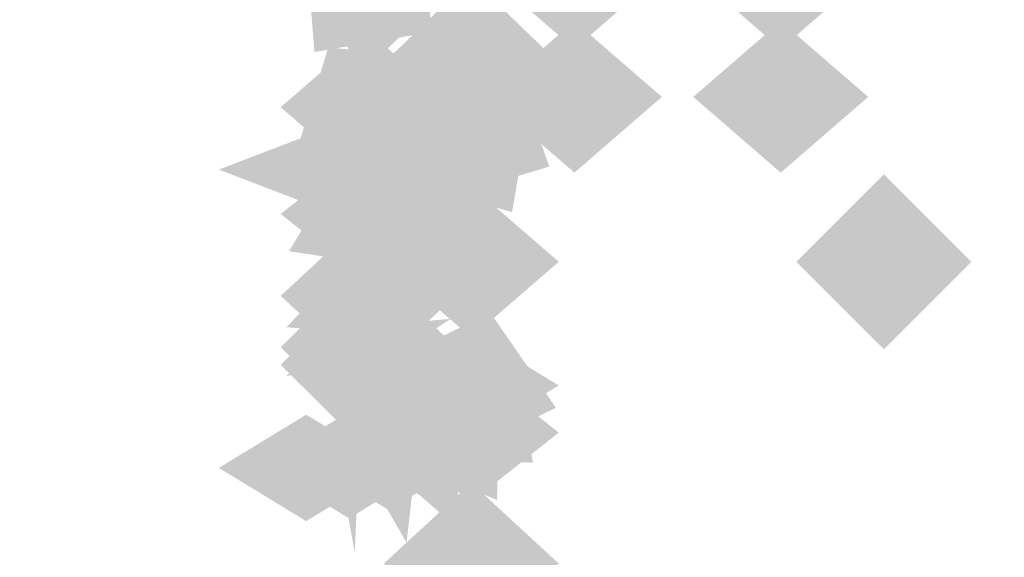
# Model space of a CAD drawing. Extents: x -74 to 74, y -22 to 22.
# Drawn here: x 21 to 22, y -10 to -9 of the extents above; entities that cross this region are included whole.
import ezdxf

# ---------------------------------------------------------------- set-up
doc = ezdxf.new("R2010")
doc.units = 0
doc.layers.add('3D-FLAT', color=7, linetype='CONTINUOUS')
doc.layers.add('3D-GHOST', color=7, linetype='CONTINUOUS')

msp = doc.modelspace()

# ---------------------------------------------------------------- linework, layer by layer
at = {"layer": '3D-FLAT'}
for points in [[(24, 16.55, 38.5), (12, 16.55, 38.5), (12, -10.45, 38.5), (24, -10.45, 38.5)], [(23.75, 16.3, 39.5), (12.25, 16.3, 39.5), (12.25, -10.2, 39.5), (23.75, -10.2, 39.5)], [(23.75, 16.3, 38.5), (12.25, 16.3, 38.5), (12.25, -10.2, 38.5), (23.75, -10.2, 38.5)]]:
    msp.add_3dface(points, dxfattribs=at)
at = {"layer": '3D-GHOST', "extrusion": (1, 0, 0)}
for points in [[(-8.7025, 0.8845, 21.75), (-8.8085, 0.9905, 21.75), (-8.8085, 0.7784, 21.75), (-8.9146, 0.8845, 21.75)], [(-8.7025, 0.8845, 21.75), (-8.8085, 0.9905, 21.75), (-8.8085, 0.7784, 21.75), (-8.9146, 0.8845, 21.75)], [(-8.7612, 1.6858, 22.125), (-8.8673, 1.7918, 22.125), (-8.8673, 1.5797, 22.125), (-8.9733, 1.6858, 22.125)], [(-8.7612, 1.3142, 22.125), (-8.8673, 1.4203, 22.125), (-8.8673, 1.2082, 22.125), (-8.9733, 1.3142, 22.125)], [(-8.7612, 1.6858, 22.125), (-8.8673, 1.7918, 22.125), (-8.8673, 1.5797, 22.125), (-8.9733, 1.6858, 22.125)], [(-8.7612, 1.3142, 22.125), (-8.8673, 1.4203, 22.125), (-8.8673, 1.2082, 22.125), (-8.9733, 1.3142, 22.125)], [(-8.8223, 1.6017, 22.125), (-8.9284, 1.7077, 22.125), (-8.9284, 1.4956, 22.125), (-9.0344, 1.6017, 22.125)], [(-8.8223, 1.3983, 22.125), (-8.9284, 1.5044, 22.125), (-8.9284, 1.2923, 22.125), (-9.0344, 1.3983, 22.125)], [(-8.8223, 1.6017, 22.125), (-8.9284, 1.7077, 22.125), (-8.9284, 1.4956, 22.125), (-9.0344, 1.6017, 22.125)], [(-8.8223, 1.3983, 22.125), (-8.9284, 1.5044, 22.125), (-8.9284, 1.2923, 22.125), (-9.0344, 1.3983, 22.125)], [(-8.8439, 1.5, 22.125), (-8.95, 1.606, 22.125), (-8.95, 1.394, 22.125), (-9.056, 1.5, 22.125)], [(-8.8439, 1.5, 22.125), (-8.95, 1.606, 22.125), (-8.95, 1.394, 22.125), (-9.056, 1.5, 22.125)], [(-8.9064, 0.9587, 21.75), (-9.0125, 1.0648, 21.75), (-9.0125, 0.8527, 21.75), (-9.1185, 0.9587, 21.75)], [(-8.9064, 0.9587, 21.75), (-9.0125, 1.0648, 21.75), (-9.0125, 0.8527, 21.75), (-9.1185, 0.9587, 21.75)], [(-9.0727, 1.0983, 21.75), (-9.1788, 1.2043, 21.75), (-9.1788, 0.9922, 21.75), (-9.2848, 1.0983, 21.75)], [(-9.0727, 1.0983, 21.75), (-9.1788, 1.2043, 21.75), (-9.1788, 0.9922, 21.75), (-9.2848, 1.0983, 21.75)], [(-9.1813, 1.2862, 21.75), (-9.2873, 1.3923, 21.75), (-9.2873, 1.1802, 21.75), (-9.3934, 1.2862, 21.75)], [(-9.1813, 1.2862, 21.75), (-9.2873, 1.3923, 21.75), (-9.2873, 1.1802, 21.75), (-9.3934, 1.2862, 21.75)], [(-9.2189, 3.75, 21.75), (-9.325, 3.8561, 21.75), (-9.325, 3.6439, 21.75), (-9.431, 3.75, 21.75)], [(-9.2189, 1.5, 21.75), (-9.325, 1.606, 21.75), (-9.325, 1.394, 21.75), (-9.431, 1.5, 21.75)], [(-9.2189, 3.75, 21.75), (-9.325, 3.8561, 21.75), (-9.325, 3.6439, 21.75), (-9.431, 3.75, 21.75)], [(-9.2189, 1.5, 21.75), (-9.325, 1.606, 21.75), (-9.325, 1.394, 21.75), (-9.431, 1.5, 21.75)]]:
    msp.add_trace(points, dxfattribs=at)
at = {"layer": '3D-GHOST', "extrusion": (0, -0.130526, 0.991445)}
for points in [[(21.731, -8.5537, 2.6064), (21.625, -8.4477, 2.6064), (21.625, -8.6598, 2.6064), (21.519, -8.5537, 2.6064)], [(21.731, -8.5537, 2.6064), (21.625, -8.4477, 2.6064), (21.625, -8.6598, 2.6064), (21.519, -8.5537, 2.6064)], [(21.731, -9.0494, 2.5412), (21.625, -8.9434, 2.5412), (21.625, -9.1555, 2.5412), (21.519, -9.0494, 2.5412)], [(21.731, -9.0494, 2.5412), (21.625, -8.9434, 2.5412), (21.625, -9.1555, 2.5412), (21.519, -9.0494, 2.5412)]]:
    msp.add_trace(points, dxfattribs=at)
at = {"layer": '3D-GHOST', "extrusion": (0, 0.130526, 0.991445)}
for points in [[(-21.519, 8.9453, 0.3353), (-21.625, 9.0513, 0.3353), (-21.625, 8.8392, 0.3353), (-21.731, 8.9453, 0.3353)], [(-21.519, 8.9453, 0.3353), (-21.625, 9.0513, 0.3353), (-21.625, 8.8392, 0.3353), (-21.731, 8.9453, 0.3353)], [(-21.519, 9.441, 0.27), (-21.625, 9.5471, 0.27), (-21.625, 9.335, 0.27), (-21.731, 9.441, 0.27)], [(-21.519, 9.441, 0.27), (-21.625, 9.5471, 0.27), (-21.625, 9.335, 0.27), (-21.731, 9.441, 0.27)]]:
    msp.add_trace(points, dxfattribs=at)
at = {"layer": '3D-GHOST', "extrusion": (0, 0.382683, 0.92388)}
for points in [[(-21.519, 8.7357, -1.9598), (-21.625, 8.8418, -1.9598), (-21.625, 8.6297, -1.9598), (-21.731, 8.7357, -1.9598)], [(-21.519, 8.7357, -1.9598), (-21.625, 8.8418, -1.9598), (-21.625, 8.6297, -1.9598), (-21.731, 8.7357, -1.9598)], [(-21.519, 9.2314, -2.0251), (-21.625, 9.3375, -2.0251), (-21.625, 9.1254, -2.0251), (-21.731, 9.2314, -2.0251)], [(-21.519, 9.2314, -2.0251), (-21.625, 9.3375, -2.0251), (-21.625, 9.1254, -2.0251), (-21.731, 9.2314, -2.0251)]]:
    msp.add_trace(points, dxfattribs=at)
at = {"layer": '3D-GHOST', "extrusion": (-1, 0, 0)}
for points in [[(8.956, 1.7598, -22.125), (8.85, 1.8659, -22.125), (8.85, 1.6538, -22.125), (8.7439, 1.7598, -22.125)], [(8.956, 1.2402, -22.125), (8.85, 1.3462, -22.125), (8.85, 1.1341, -22.125), (8.7439, 1.2402, -22.125)], [(8.956, 1.7598, -22.125), (8.85, 1.8659, -22.125), (8.85, 1.6538, -22.125), (8.7439, 1.7598, -22.125)], [(8.956, 1.2402, -22.125), (8.85, 1.3462, -22.125), (8.85, 1.1341, -22.125), (8.7439, 1.2402, -22.125)], [(9.106, 1.5, -22.125), (9, 1.606, -22.125), (9, 1.394, -22.125), (8.894, 1.5, -22.125)], [(9.106, 1.5, -22.125), (9, 1.606, -22.125), (9, 1.394, -22.125), (8.894, 1.5, -22.125)], [(9.1943, 0.0511, -21.55), (9.0882, 0.1572, -21.55), (9.0882, -0.0549, -21.55), (8.9822, 0.0511, -21.55)], [(9.1943, 2.9489, -21.55), (9.0882, 3.0549, -21.55), (9.0882, 2.8428, -21.55), (8.9822, 2.9489, -21.55)], [(9.1943, 0.0511, -21.55), (9.0882, 0.1572, -21.55), (9.0882, -0.0549, -21.55), (8.9822, 0.0511, -21.55)], [(9.1943, 2.9489, -21.55), (9.0882, 3.0549, -21.55), (9.0882, 2.8428, -21.55), (8.9822, 2.9489, -21.55)], [(9.556, 0.201, -21.55), (9.45, 0.307, -21.55), (9.45, 0.0949, -21.55), (9.3439, 0.201, -21.55)], [(9.556, 2.799, -21.55), (9.45, 2.9051, -21.55), (9.45, 2.693, -21.55), (9.3439, 2.799, -21.55)], [(9.556, 0.201, -21.55), (9.45, 0.307, -21.55), (9.45, 0.0949, -21.55), (9.3439, 0.201, -21.55)], [(9.556, 2.799, -21.55), (9.45, 2.9051, -21.55), (9.45, 2.693, -21.55), (9.3439, 2.799, -21.55)]]:
    msp.add_trace(points, dxfattribs=at)
at = {"layer": '3D-GHOST', "extrusion": (0, -0.5, 0.866025)}
for points in [[(21.981, -7.0442, 5.499), (21.875, -6.9382, 5.499), (21.875, -7.1503, 5.499), (21.769, -7.0442, 5.499)], [(21.981, -7.0442, 5.499), (21.875, -6.9382, 5.499), (21.875, -7.1503, 5.499), (21.769, -7.0442, 5.499)], [(22.231, -7.0442, 5.499), (22.125, -6.9382, 5.499), (22.125, -7.1503, 5.499), (22.019, -7.0442, 5.499)], [(22.231, -7.0442, 5.499), (22.125, -6.9382, 5.499), (22.125, -7.1503, 5.499), (22.019, -7.0442, 5.499)], [(21.856, -6.7844, 6.649), (21.75, -6.6784, 6.649), (21.75, -6.8905, 6.649), (21.644, -6.7844, 6.649)], [(21.856, -6.7844, 6.649), (21.75, -6.6784, 6.649), (21.75, -6.8905, 6.649), (21.644, -6.7844, 6.649)]]:
    msp.add_trace(points, dxfattribs=at)
at = {"layer": '3D-GHOST', "extrusion": (0, 0.258819, 0.965926)}
msp.add_trace([(-21.519, 8.7918, -1.4278), (-21.625, 8.8978, -1.4278), (-21.625, 8.6857, -1.4278), (-21.731, 8.7918, -1.4278)], dxfattribs=at)
msp.add_trace([(-21.519, 8.7918, -1.4278), (-21.625, 8.8978, -1.4278), (-21.625, 8.6857, -1.4278), (-21.731, 8.7918, -1.4278)], dxfattribs=at)
at = {"layer": '3D-GHOST', "extrusion": (0, 0.258819, -0.965926)}
msp.add_trace([(-21.519, -8.0153, -4.3256), (-21.625, -7.9093, -4.3256), (-21.625, -8.1214, -4.3256), (-21.731, -8.0153, -4.3256)], dxfattribs=at)
msp.add_trace([(-21.519, -8.0153, -4.3256), (-21.625, -7.9093, -4.3256), (-21.625, -8.1214, -4.3256), (-21.731, -8.0153, -4.3256)], dxfattribs=at)
at = {"layer": '3D-GHOST', "extrusion": (0.316228, -0.245537, -0.916358)}
msp.add_trace([(6.3689, 20.9911, 8.193), (6.2629, 21.0971, 8.193), (6.2629, 20.885, 8.193), (6.1568, 20.9911, 8.193)], dxfattribs=at)
msp.add_trace([(6.3689, 20.9911, 8.193), (6.2629, 21.0971, 8.193), (6.2629, 20.885, 8.193), (6.1568, 20.9911, 8.193)], dxfattribs=at)
at = {"layer": '3D-GHOST', "extrusion": (0.316228, -0.245537, 0.916358)}
msp.add_trace([(6.3689, -19.79, 10.9421), (6.2629, -19.684, 10.9421), (6.2629, -19.8961, 10.9421), (6.1568, -19.79, 10.9421)], dxfattribs=at)
msp.add_trace([(6.3689, -19.79, 10.9421), (6.2629, -19.684, 10.9421), (6.2629, -19.8961, 10.9421), (6.1568, -19.79, 10.9421)], dxfattribs=at)
at = {"layer": '3D-GHOST', "extrusion": (0, -0.258819, -0.965926)}
msp.add_trace([(21.856, 8.7918, 1.8028), (21.75, 8.8978, 1.8028), (21.75, 8.6857, 1.8028), (21.644, 8.7918, 1.8028)], dxfattribs=at)
msp.add_trace([(21.856, 8.7918, 1.8028), (21.75, 8.8978, 1.8028), (21.75, 8.6857, 1.8028), (21.644, 8.7918, 1.8028)], dxfattribs=at)
at = {"layer": '3D-GHOST', "extrusion": (0, -0.258819, 0.965926)}
msp.add_trace([(21.856, -8.0153, 4.7006), (21.75, -7.9093, 4.7006), (21.75, -8.1214, 4.7006), (21.644, -8.0153, 4.7006)], dxfattribs=at)
msp.add_trace([(21.856, -8.0153, 4.7006), (21.75, -7.9093, 4.7006), (21.75, -8.1214, 4.7006), (21.644, -8.0153, 4.7006)], dxfattribs=at)
at = {"layer": '3D-GHOST', "extrusion": (0, 0.5, 0.866025)}
for points in [[(-21.769, 8.5442, -3.201), (-21.875, 8.6503, -3.201), (-21.875, 8.4382, -3.201), (-21.981, 8.5442, -3.201)], [(-21.769, 8.5442, -3.201), (-21.875, 8.6503, -3.201), (-21.875, 8.4382, -3.201), (-21.981, 8.5442, -3.201)], [(-22.019, 8.5442, -3.201), (-22.125, 8.6503, -3.201), (-22.125, 8.4382, -3.201), (-22.231, 8.5442, -3.201)], [(-22.019, 8.5442, -3.201), (-22.125, 8.6503, -3.201), (-22.125, 8.4382, -3.201), (-22.231, 8.5442, -3.201)], [(-21.519, 8.2844, -3.676), (-21.625, 8.3905, -3.676), (-21.625, 8.1784, -3.676), (-21.731, 8.2844, -3.676)], [(-21.519, 8.2844, -3.676), (-21.625, 8.3905, -3.676), (-21.625, 8.1784, -3.676), (-21.731, 8.2844, -3.676)]]:
    msp.add_trace(points, dxfattribs=at)
at = {"layer": '3D-GHOST', "extrusion": (0, 0.5, -0.866025)}
msp.add_trace([(-21.519, -6.7844, -6.274), (-21.625, -6.6784, -6.274), (-21.625, -6.8905, -6.274), (-21.731, -6.7844, -6.274)], dxfattribs=at)
msp.add_trace([(-21.519, -6.7844, -6.274), (-21.625, -6.6784, -6.274), (-21.625, -6.8905, -6.274), (-21.731, -6.7844, -6.274)], dxfattribs=at)
at = {"layer": '3D-GHOST', "extrusion": (0, -0.92388, -0.382683)}
for points in [[(21.856, 5.7066, 7.3332), (21.75, 5.8127, 7.3332), (21.75, 5.6006, 7.3332), (21.644, 5.7066, 7.3332)], [(21.856, 5.7066, 7.3332), (21.75, 5.8127, 7.3332), (21.75, 5.6006, 7.3332), (21.644, 5.7066, 7.3332)], [(21.856, 6.004, 7.294), (21.75, 6.1101, 7.294), (21.75, 5.898, 7.294), (21.644, 6.004, 7.294)], [(21.856, 6.004, 7.294), (21.75, 6.1101, 7.294), (21.75, 5.898, 7.294), (21.644, 6.004, 7.294)], [(21.8492, 6.0554, 7.2873), (21.7432, 6.1614, 7.2873), (21.7432, 5.9493, 7.2873), (21.6371, 6.0554, 7.2873)], [(21.8492, 6.0554, 7.2873), (21.7432, 6.1614, 7.2873), (21.7432, 5.9493, 7.2873), (21.6371, 6.0554, 7.2873)], [(21.7975, 6.1443, 7.2756), (21.6914, 6.2503, 7.2756), (21.6914, 6.0382, 7.2756), (21.5854, 6.1443, 7.2756)], [(21.7975, 6.1443, 7.2756), (21.6914, 6.2503, 7.2756), (21.6914, 6.0382, 7.2756), (21.5854, 6.1443, 7.2756)], [(21.8293, 6.1032, 7.281), (21.7232, 6.2092, 7.281), (21.7232, 5.9971, 7.281), (21.6172, 6.1032, 7.281)], [(21.8293, 6.1032, 7.281), (21.7232, 6.2092, 7.281), (21.7232, 5.9971, 7.281), (21.6172, 6.1032, 7.281)], [(21.7561, 6.1758, 7.2714), (21.65, 6.2818, 7.2714), (21.65, 6.0697, 7.2714), (21.544, 6.1758, 7.2714)], [(21.7561, 6.1758, 7.2714), (21.65, 6.2818, 7.2714), (21.65, 6.0697, 7.2714), (21.544, 6.1758, 7.2714)], [(21.656, 6.2023, 7.2679), (21.55, 6.3084, 7.2679), (21.55, 6.0963, 7.2679), (21.444, 6.2023, 7.2679)], [(21.656, 6.2023, 7.2679), (21.55, 6.3084, 7.2679), (21.55, 6.0963, 7.2679), (21.444, 6.2023, 7.2679)], [(21.7078, 6.1956, 7.2688), (21.6018, 6.3016, 7.2688), (21.6018, 6.0895, 7.2688), (21.4957, 6.1956, 7.2688)], [(21.7078, 6.1956, 7.2688), (21.6018, 6.3016, 7.2688), (21.6018, 6.0895, 7.2688), (21.4957, 6.1956, 7.2688)]]:
    msp.add_trace(points, dxfattribs=at)
at = {"layer": '3D-GHOST', "extrusion": (0, -0.793353, -0.608761)}
for points in [[(21.731, 7.1059, 5.9075), (21.625, 7.212, 5.9075), (21.625, 6.9999, 5.9075), (21.519, 7.1059, 5.9075)], [(21.731, 7.1059, 5.9075), (21.625, 7.212, 5.9075), (21.625, 6.9999, 5.9075), (21.519, 7.1059, 5.9075)], [(21.856, 7.4777, 5.8585), (21.75, 7.5837, 5.8585), (21.75, 7.3716, 5.8585), (21.644, 7.4777, 5.8585)], [(21.856, 7.4777, 5.8585), (21.75, 7.5837, 5.8585), (21.75, 7.3716, 5.8585), (21.644, 7.4777, 5.8585)], [(21.856, 7.7751, 5.8193), (21.75, 7.8812, 5.8193), (21.75, 7.6691, 5.8193), (21.644, 7.7751, 5.8193)], [(21.856, 7.7751, 5.8193), (21.75, 7.8812, 5.8193), (21.75, 7.6691, 5.8193), (21.644, 7.7751, 5.8193)], [(21.8492, 7.8265, 5.8126), (21.7432, 7.9325, 5.8126), (21.7432, 7.7204, 5.8126), (21.6371, 7.8265, 5.8126)], [(21.8492, 7.8265, 5.8126), (21.7432, 7.9325, 5.8126), (21.7432, 7.7204, 5.8126), (21.6371, 7.8265, 5.8126)], [(21.8293, 7.8743, 5.8063), (21.7232, 7.9803, 5.8063), (21.7232, 7.7682, 5.8063), (21.6172, 7.8743, 5.8063)], [(21.8293, 7.8743, 5.8063), (21.7232, 7.9803, 5.8063), (21.7232, 7.7682, 5.8063), (21.6172, 7.8743, 5.8063)], [(21.7975, 7.9153, 5.8009), (21.6914, 8.0214, 5.8009), (21.6914, 7.8093, 5.8009), (21.5854, 7.9153, 5.8009)], [(21.7975, 7.9153, 5.8009), (21.6914, 8.0214, 5.8009), (21.6914, 7.8093, 5.8009), (21.5854, 7.9153, 5.8009)], [(21.7561, 7.9469, 5.7967), (21.65, 8.0529, 5.7967), (21.65, 7.8408, 5.7967), (21.544, 7.9469, 5.7967)], [(21.7561, 7.9469, 5.7967), (21.65, 8.0529, 5.7967), (21.65, 7.8408, 5.7967), (21.544, 7.9469, 5.7967)], [(21.656, 7.9734, 5.7932), (21.55, 8.0795, 5.7932), (21.55, 7.8674, 5.7932), (21.444, 7.9734, 5.7932)], [(21.656, 7.9734, 5.7932), (21.55, 8.0795, 5.7932), (21.55, 7.8674, 5.7932), (21.444, 7.9734, 5.7932)], [(21.7078, 7.9667, 5.7941), (21.6018, 8.0727, 5.7941), (21.6018, 7.8606, 5.7941), (21.4957, 7.9667, 5.7941)], [(21.7078, 7.9667, 5.7941), (21.6018, 8.0727, 5.7941), (21.6018, 7.8606, 5.7941), (21.4957, 7.9667, 5.7941)]]:
    msp.add_trace(points, dxfattribs=at)
at = {"layer": '3D-GHOST', "extrusion": (0, -0.793353, 0.608761)}
msp.add_trace([(21.731, -4.7258, 7.7337), (21.625, -4.6198, 7.7337), (21.625, -4.8319, 7.7337), (21.519, -4.7258, 7.7337)], dxfattribs=at)
msp.add_trace([(21.731, -4.7258, 7.7337), (21.625, -4.6198, 7.7337), (21.625, -4.8319, 7.7337), (21.519, -4.7258, 7.7337)], dxfattribs=at)
at = {"layer": '3D-GHOST', "extrusion": (0.316228, -0.474342, -0.821584)}
msp.add_trace([(13.0999, 16.5627, 10.3257), (12.9939, 16.6688, 10.3257), (12.9939, 16.4567, 10.3257), (12.8878, 16.5627, 10.3257)], dxfattribs=at)
msp.add_trace([(13.0999, 16.5627, 10.3257), (12.9939, 16.6688, 10.3257), (12.9939, 16.4567, 10.3257), (12.8878, 16.5627, 10.3257)], dxfattribs=at)
at = {"layer": '3D-GHOST', "extrusion": (0.316228, -0.474342, 0.821584)}
msp.add_trace([(13.0999, -14.8525, 12.7905), (12.9939, -14.7464, 12.7905), (12.9939, -14.9585, 12.7905), (12.8878, -14.8525, 12.7905)], dxfattribs=at)
msp.add_trace([(13.0999, -14.8525, 12.7905), (12.9939, -14.7464, 12.7905), (12.9939, -14.9585, 12.7905), (12.8878, -14.8525, 12.7905)], dxfattribs=at)
at = {"layer": '3D-GHOST', "extrusion": (0, 0.991445, -0.130526)}
for points in [[(-21.644, -0.6399, -8.9519), (-21.75, -0.5338, -8.9519), (-21.75, -0.7459, -8.9519), (-21.8561, -0.6399, -8.9519)], [(-21.644, -0.6399, -8.9519), (-21.75, -0.5338, -8.9519), (-21.75, -0.7459, -8.9519), (-21.8561, -0.6399, -8.9519)], [(-21.644, -0.9373, -8.991), (-21.75, -0.8312, -8.991), (-21.75, -1.0433, -8.991), (-21.8561, -0.9373, -8.991)], [(-21.644, -0.9373, -8.991), (-21.75, -0.8312, -8.991), (-21.75, -1.0433, -8.991), (-21.8561, -0.9373, -8.991)], [(-21.6371, -0.9886, -8.9978), (-21.7432, -0.8826, -8.9978), (-21.7432, -1.0947, -8.9978), (-21.8492, -0.9886, -8.9978)], [(-21.6371, -0.9886, -8.9978), (-21.7432, -0.8826, -8.9978), (-21.7432, -1.0947, -8.9978), (-21.8492, -0.9886, -8.9978)], [(-21.6172, -1.0364, -9.0041), (-21.7232, -0.9304, -9.0041), (-21.7232, -1.1425, -9.0041), (-21.8293, -1.0364, -9.0041)], [(-21.6172, -1.0364, -9.0041), (-21.7232, -0.9304, -9.0041), (-21.7232, -1.1425, -9.0041), (-21.8293, -1.0364, -9.0041)], [(-21.544, -1.109, -9.0137), (-21.65, -1.003, -9.0137), (-21.65, -1.2151, -9.0137), (-21.7561, -1.109, -9.0137)], [(-21.544, -1.109, -9.0137), (-21.65, -1.003, -9.0137), (-21.65, -1.2151, -9.0137), (-21.7561, -1.109, -9.0137)], [(-21.5854, -1.0775, -9.0095), (-21.6914, -0.9715, -9.0095), (-21.6914, -1.1836, -9.0095), (-21.7975, -1.0775, -9.0095)], [(-21.5854, -1.0775, -9.0095), (-21.6914, -0.9715, -9.0095), (-21.6914, -1.1836, -9.0095), (-21.7975, -1.0775, -9.0095)], [(-21.444, -1.1356, -9.0171), (-21.55, -1.0295, -9.0171), (-21.55, -1.2416, -9.0171), (-21.656, -1.1356, -9.0171)], [(-21.444, -1.1356, -9.0171), (-21.55, -1.0295, -9.0171), (-21.55, -1.2416, -9.0171), (-21.656, -1.1356, -9.0171)], [(-21.4957, -1.1288, -9.0163), (-21.6018, -1.0228, -9.0163), (-21.6018, -1.2349, -9.0163), (-21.7078, -1.1288, -9.0163)], [(-21.4957, -1.1288, -9.0163), (-21.6018, -1.0228, -9.0163), (-21.6018, -1.2349, -9.0163), (-21.7078, -1.1288, -9.0163)]]:
    msp.add_trace(points, dxfattribs=at)
at = {"layer": '3D-GHOST', "extrusion": (-0.130526, -0.256605, -0.957662)}
msp.add_trace([(23.5891, -1.6599, -0.7541), (23.4831, -1.5538, -0.7541), (23.4831, -1.7659, -0.7541), (23.377, -1.6599, -0.7541)], dxfattribs=at)
msp.add_trace([(23.5891, -1.6599, -0.7541), (23.4831, -1.5538, -0.7541), (23.4831, -1.7659, -0.7541), (23.377, -1.6599, -0.7541)], dxfattribs=at)
at = {"layer": '3D-GHOST', "extrusion": (-0.130526, -0.256605, 0.957662)}
msp.add_trace([(23.5891, 2.5236, 2.1189), (23.4831, 2.6296, 2.1189), (23.4831, 2.4175, 2.1189), (23.377, 2.5236, 2.1189)], dxfattribs=at)
msp.add_trace([(23.5891, 2.5236, 2.1189), (23.4831, 2.6296, 2.1189), (23.4831, 2.4175, 2.1189), (23.377, 2.5236, 2.1189)], dxfattribs=at)
at = {"layer": '3D-GHOST', "extrusion": (-0.382683, -0.239118, -0.892399)}
msp.add_trace([(19.3027, -12.0881, -6.3302), (19.1966, -11.9821, -6.3302), (19.1966, -12.1942, -6.3302), (19.0906, -12.0881, -6.3302)], dxfattribs=at)
msp.add_trace([(19.3027, -12.0881, -6.3302), (19.1966, -11.9821, -6.3302), (19.1966, -12.1942, -6.3302), (19.0906, -12.0881, -6.3302)], dxfattribs=at)
at = {"layer": '3D-GHOST', "extrusion": (-0.382683, -0.239118, 0.892399)}
msp.add_trace([(19.3027, 13.4419, -3.653), (19.1966, 13.5479, -3.653), (19.1966, 13.3358, -3.653), (19.0906, 13.4419, -3.653)], dxfattribs=at)
msp.add_trace([(19.3027, 13.4419, -3.653), (19.1966, 13.5479, -3.653), (19.1966, 13.3358, -3.653), (19.0906, 13.4419, -3.653)], dxfattribs=at)
at = {"layer": '3D-GHOST', "extrusion": (0, 0.92388, 0.382683)}
msp.add_trace([(-21.519, 5.3348, -7.5453), (-21.625, 5.4409, -7.5453), (-21.625, 5.2288, -7.5453), (-21.731, 5.3348, -7.5453)], dxfattribs=at)
msp.add_trace([(-21.519, 5.3348, -7.5453), (-21.625, 5.4409, -7.5453), (-21.625, 5.2288, -7.5453), (-21.731, 5.3348, -7.5453)], dxfattribs=at)
at = {"layer": '3D-GHOST', "extrusion": (-0.793353, -0.157559, -0.588018)}
msp.add_trace([(13.2307, -11.3843, -15.8427), (13.1246, -11.2782, -15.8427), (13.1246, -11.4903, -15.8427), (13.0186, -11.3843, -15.8427)], dxfattribs=at)
msp.add_trace([(13.2307, -11.3843, -15.8427), (13.1246, -11.2782, -15.8427), (13.1246, -11.4903, -15.8427), (13.0186, -11.3843, -15.8427)], dxfattribs=at)
at = {"layer": '3D-GHOST', "extrusion": (-0.793353, -0.157559, 0.588018)}
msp.add_trace([(13.2307, 13.8108, -14.0787), (13.1246, 13.9169, -14.0787), (13.1246, 13.7048, -14.0787), (13.0186, 13.8108, -14.0787)], dxfattribs=at)
msp.add_trace([(13.2307, 13.8108, -14.0787), (13.1246, 13.9169, -14.0787), (13.1246, 13.7048, -14.0787), (13.0186, 13.8108, -14.0787)], dxfattribs=at)
at = {"layer": '3D-GHOST', "extrusion": (-0.608761, -0.205335, -0.76632)}
msp.add_trace([(15.636, -13.4593, -11.4766), (15.5299, -13.3533, -11.4766), (15.5299, -13.5654, -11.4766), (15.4239, -13.4593, -11.4766)], dxfattribs=at)
msp.add_trace([(15.636, -13.4593, -11.4766), (15.5299, -13.3533, -11.4766), (15.5299, -13.5654, -11.4766), (15.4239, -13.4593, -11.4766)], dxfattribs=at)
at = {"layer": '3D-GHOST', "extrusion": (-0.608761, -0.205335, 0.76632)}
msp.add_trace([(15.636, 15.3867, -9.1777), (15.5299, 15.4928, -9.1777), (15.5299, 15.2807, -9.1777), (15.4239, 15.3867, -9.1777)], dxfattribs=at)
msp.add_trace([(15.636, 15.3867, -9.1777), (15.5299, 15.4928, -9.1777), (15.5299, 15.2807, -9.1777), (15.4239, 15.3867, -9.1777)], dxfattribs=at)
at = {"layer": '3D-GHOST', "extrusion": (-0.991445, -0.033783, -0.126079)}
msp.add_trace([(9.9229, -2.6257, -21.1173), (9.8168, -2.5196, -21.1173), (9.8168, -2.7317, -21.1173), (9.7108, -2.6257, -21.1173)], dxfattribs=at)
msp.add_trace([(9.9229, -2.6257, -21.1173), (9.8168, -2.5196, -21.1173), (9.8168, -2.7317, -21.1173), (9.7108, -2.6257, -21.1173)], dxfattribs=at)
at = {"layer": '3D-GHOST', "extrusion": (-0.991445, -0.033783, 0.126079)}
msp.add_trace([(9.9229, 5.6018, -20.739), (9.8168, 5.7078, -20.739), (9.8168, 5.4957, -20.739), (9.7108, 5.6018, -20.739)], dxfattribs=at)
msp.add_trace([(9.9229, 5.6018, -20.739), (9.8168, 5.7078, -20.739), (9.8168, 5.4957, -20.739), (9.7108, 5.6018, -20.739)], dxfattribs=at)
at = {"layer": '3D-GHOST', "extrusion": (-0.92388, -0.099046, -0.369644)}
msp.add_trace([(11.4434, -7.5278, -19.131), (11.3373, -7.4218, -19.131), (11.3373, -7.6339, -19.131), (11.2313, -7.5278, -19.131)], dxfattribs=at)
msp.add_trace([(11.4434, -7.5278, -19.131), (11.3373, -7.4218, -19.131), (11.3373, -7.6339, -19.131), (11.2313, -7.5278, -19.131)], dxfattribs=at)
at = {"layer": '3D-GHOST', "extrusion": (-0.92388, -0.099046, 0.369644)}
msp.add_trace([(11.4434, 10.3153, -18.0221), (11.3373, 10.4214, -18.0221), (11.3373, 10.2093, -18.0221), (11.2313, 10.3153, -18.0221)], dxfattribs=at)
msp.add_trace([(11.4434, 10.3153, -18.0221), (11.3373, 10.4214, -18.0221), (11.3373, 10.2093, -18.0221), (11.2313, 10.3153, -18.0221)], dxfattribs=at)
at = {"layer": '3D-GHOST', "extrusion": (0, -0.608761, 0.793353)}
msp.add_trace([(21.731, -6.6087, 6.4047), (21.625, -6.5026, 6.4047), (21.625, -6.7147, 6.4047), (21.519, -6.6087, 6.4047)], dxfattribs=at)
msp.add_trace([(21.731, -6.6087, 6.4047), (21.625, -6.5026, 6.4047), (21.625, -6.7147, 6.4047), (21.519, -6.6087, 6.4047)], dxfattribs=at)
at = {"layer": '3D-GHOST', "extrusion": (0, 0.707107, 0.707107)}
msp.add_trace([(-21.519, 7.2125, -5.7162), (-21.625, 7.3185, -5.7162), (-21.625, 7.1064, -5.7162), (-21.731, 7.2125, -5.7162)], dxfattribs=at)
msp.add_trace([(-21.519, 7.2125, -5.7162), (-21.625, 7.3185, -5.7162), (-21.625, 7.1064, -5.7162), (-21.731, 7.2125, -5.7162)], dxfattribs=at)
at = {"layer": '3D-GHOST', "extrusion": (0, 0.707107, -0.707107)}
msp.add_trace([(-21.519, -5.0912, -7.8375), (-21.625, -4.9851, -7.8375), (-21.625, -5.1972, -7.8375), (-21.731, -5.0912, -7.8375)], dxfattribs=at)
msp.add_trace([(-21.519, -5.0912, -7.8375), (-21.625, -4.9851, -7.8375), (-21.625, -5.1972, -7.8375), (-21.731, -5.0912, -7.8375)], dxfattribs=at)
at = {"layer": '3D-GHOST', "extrusion": (0, 0.793353, 0.608761)}
msp.add_trace([(-21.519, 7.1059, -6.0706), (-21.625, 7.212, -6.0706), (-21.625, 6.9999, -6.0706), (-21.731, 7.1059, -6.0706)], dxfattribs=at)
msp.add_trace([(-21.519, 7.1059, -6.0706), (-21.625, 7.212, -6.0706), (-21.625, 6.9999, -6.0706), (-21.731, 7.1059, -6.0706)], dxfattribs=at)
at = {"layer": '3D-GHOST', "extrusion": (0.316228, -0.67082, -0.67082)}
msp.add_trace([(15.7685, 12.5174, 12.2613), (15.6624, 12.6235, 12.2613), (15.6624, 12.4114, 12.2613), (15.5564, 12.5174, 12.2613)], dxfattribs=at)
msp.add_trace([(15.7685, 12.5174, 12.2613), (15.6624, 12.6235, 12.2613), (15.6624, 12.4114, 12.2613), (15.5564, 12.5174, 12.2613)], dxfattribs=at)
at = {"layer": '3D-GHOST', "extrusion": (0.316228, -0.67082, 0.67082)}
msp.add_trace([(15.7685, -10.2926, 14.2737), (15.6624, -10.1865, 14.2737), (15.6624, -10.3986, 14.2737), (15.5564, -10.2926, 14.2737)], dxfattribs=at)
msp.add_trace([(15.7685, -10.2926, 14.2737), (15.6624, -10.1865, 14.2737), (15.6624, -10.3986, 14.2737), (15.5564, -10.2926, 14.2737)], dxfattribs=at)
at = {"layer": '3D-GHOST', "extrusion": (0, 0, -1)}
msp.add_trace([(-22.144, -9.2, -4), (-22.25, -9.0939, -4), (-22.25, -9.306, -4), (-22.356, -9.2, -4)], dxfattribs=at)
msp.add_trace([(-22.144, -9.2, -4), (-22.25, -9.0939, -4), (-22.25, -9.306, -4), (-22.356, -9.2, -4)], dxfattribs=at)
at = {"layer": '3D-GHOST', "extrusion": (0, -0.5, -0.866025)}
msp.add_trace([(21.856, 8.2844, 4.051), (21.75, 8.3905, 4.051), (21.75, 8.1784, 4.051), (21.644, 8.2844, 4.051)], dxfattribs=at)
msp.add_trace([(21.856, 8.2844, 4.051), (21.75, 8.3905, 4.051), (21.75, 8.1784, 4.051), (21.644, 8.2844, 4.051)], dxfattribs=at)
at = {"layer": '3D-GHOST', "extrusion": (0, -0.382683, -0.92388)}
for points in [[(21.731, 9.2314, 1.8619), (21.625, 9.3375, 1.8619), (21.625, 9.1254, 1.8619), (21.519, 9.2314, 1.8619)], [(21.731, 9.2314, 1.8619), (21.625, 9.3375, 1.8619), (21.625, 9.1254, 1.8619), (21.519, 9.2314, 1.8619)], [(21.856, 9.6032, 1.813), (21.75, 9.7093, 1.813), (21.75, 9.4972, 1.813), (21.644, 9.6032, 1.813)], [(21.856, 9.6032, 1.813), (21.75, 9.7093, 1.813), (21.75, 9.4972, 1.813), (21.644, 9.6032, 1.813)]]:
    msp.add_trace(points, dxfattribs=at)
at = {"layer": '3D-GHOST', "extrusion": (0, -0.382683, 0.92388)}
msp.add_trace([(21.731, -8.0834, 4.6336), (21.625, -7.9773, 4.6336), (21.625, -8.1894, 4.6336), (21.519, -8.0834, 4.6336)], dxfattribs=at)
msp.add_trace([(21.731, -8.0834, 4.6336), (21.625, -7.9773, 4.6336), (21.625, -8.1894, 4.6336), (21.519, -8.0834, 4.6336)], dxfattribs=at)
at = {"layer": '3D-GHOST', "extrusion": (0, 0.608761, -0.793353)}
for points in [[(-21.519, -6.6087, -6.5678), (-21.625, -6.5026, -6.5678), (-21.625, -6.7147, -6.5678), (-21.731, -6.6087, -6.5678)], [(-21.519, -6.6087, -6.5678), (-21.625, -6.5026, -6.5678), (-21.625, -6.7147, -6.5678), (-21.731, -6.6087, -6.5678)], [(-21.644, -6.9805, -6.6168), (-21.75, -6.8744, -6.6168), (-21.75, -7.0865, -6.6168), (-21.8561, -6.9805, -6.6168)], [(-21.644, -6.9805, -6.6168), (-21.75, -6.8744, -6.6168), (-21.75, -7.0865, -6.6168), (-21.8561, -6.9805, -6.6168)]]:
    msp.add_trace(points, dxfattribs=at)
at = {"layer": '3D-GHOST', "extrusion": (0, 0.608761, 0.793353)}
msp.add_trace([(-21.519, 8.435, -4.1878), (-21.625, 8.541, -4.1878), (-21.625, 8.3289, -4.1878), (-21.731, 8.435, -4.1878)], dxfattribs=at)
msp.add_trace([(-21.519, 8.435, -4.1878), (-21.625, 8.541, -4.1878), (-21.625, 8.3289, -4.1878), (-21.731, 8.435, -4.1878)], dxfattribs=at)
at = {"layer": '3D-GHOST', "extrusion": (0, 0.92388, -0.382683)}
for points in [[(-21.644, -2.935, -8.7423), (-21.75, -2.8289, -8.7423), (-21.75, -3.041, -8.7423), (-21.8561, -2.935, -8.7423)], [(-21.644, -2.935, -8.7423), (-21.75, -2.8289, -8.7423), (-21.75, -3.041, -8.7423), (-21.8561, -2.935, -8.7423)], [(-21.644, -3.2324, -8.7815), (-21.75, -3.1264, -8.7815), (-21.75, -3.3385, -8.7815), (-21.8561, -3.2324, -8.7815)], [(-21.644, -3.2324, -8.7815), (-21.75, -3.1264, -8.7815), (-21.75, -3.3385, -8.7815), (-21.8561, -3.2324, -8.7815)], [(-21.6371, -3.2837, -8.7882), (-21.7432, -3.1777, -8.7882), (-21.7432, -3.3898, -8.7882), (-21.8492, -3.2837, -8.7882)], [(-21.6371, -3.2837, -8.7882), (-21.7432, -3.1777, -8.7882), (-21.7432, -3.3898, -8.7882), (-21.8492, -3.2837, -8.7882)], [(-21.6172, -3.3315, -8.7945), (-21.7232, -3.2255, -8.7945), (-21.7232, -3.4376, -8.7945), (-21.8293, -3.3315, -8.7945)], [(-21.6172, -3.3315, -8.7945), (-21.7232, -3.2255, -8.7945), (-21.7232, -3.4376, -8.7945), (-21.8293, -3.3315, -8.7945)], [(-21.5854, -3.3726, -8.7999), (-21.6914, -3.2666, -8.7999), (-21.6914, -3.4787, -8.7999), (-21.7975, -3.3726, -8.7999)], [(-21.5854, -3.3726, -8.7999), (-21.6914, -3.2666, -8.7999), (-21.6914, -3.4787, -8.7999), (-21.7975, -3.3726, -8.7999)], [(-21.544, -3.4041, -8.8041), (-21.65, -3.2981, -8.8041), (-21.65, -3.5102, -8.8041), (-21.7561, -3.4041, -8.8041)], [(-21.544, -3.4041, -8.8041), (-21.65, -3.2981, -8.8041), (-21.65, -3.5102, -8.8041), (-21.7561, -3.4041, -8.8041)], [(-21.444, -3.4307, -8.8076), (-21.55, -3.3246, -8.8076), (-21.55, -3.5367, -8.8076), (-21.656, -3.4307, -8.8076)], [(-21.444, -3.4307, -8.8076), (-21.55, -3.3246, -8.8076), (-21.55, -3.5367, -8.8076), (-21.656, -3.4307, -8.8076)], [(-21.4957, -3.4239, -8.8067), (-21.6018, -3.3179, -8.8067), (-21.6018, -3.53, -8.8067), (-21.7078, -3.4239, -8.8067)], [(-21.4957, -3.4239, -8.8067), (-21.6018, -3.3179, -8.8067), (-21.6018, -3.53, -8.8067), (-21.7078, -3.4239, -8.8067)]]:
    msp.add_trace(points, dxfattribs=at)
at = {"layer": '3D-GHOST', "extrusion": (0, 0.866025, 0.5)}
msp.add_trace([(-21.519, 5.649, -7.4094), (-21.625, 5.7551, -7.4094), (-21.625, 5.543, -7.4094), (-21.731, 5.649, -7.4094)], dxfattribs=at)
msp.add_trace([(-21.519, 5.649, -7.4094), (-21.625, 5.7551, -7.4094), (-21.625, 5.543, -7.4094), (-21.731, 5.649, -7.4094)], dxfattribs=at)
at = {"layer": '3D-GHOST', "extrusion": (0, 0.866025, -0.5)}
msp.add_trace([(-21.519, -3.051, -8.9094), (-21.625, -2.9449, -8.9094), (-21.625, -3.157, -8.9094), (-21.731, -3.051, -8.9094)], dxfattribs=at)
msp.add_trace([(-21.519, -3.051, -8.9094), (-21.625, -2.9449, -8.9094), (-21.625, -3.157, -8.9094), (-21.731, -3.051, -8.9094)], dxfattribs=at)
at = {"layer": '3D-GHOST', "extrusion": (0, -0.130526, -0.991445)}
msp.add_trace([(21.731, 9.441, -0.4332), (21.625, 9.5471, -0.4332), (21.625, 9.335, -0.4332), (21.519, 9.441, -0.4332)], dxfattribs=at)
msp.add_trace([(21.731, 9.441, -0.4332), (21.625, 9.5471, -0.4332), (21.625, 9.335, -0.4332), (21.519, 9.441, -0.4332)], dxfattribs=at)
at = {"layer": '3D-GHOST', "extrusion": (0.316228, -0.821584, -0.474342)}
msp.add_trace([(16.9682, 8.821, 13.8676), (16.8621, 8.9271, 13.8676), (16.8621, 8.715, 13.8676), (16.7561, 8.821, 13.8676)], dxfattribs=at)
msp.add_trace([(16.9682, 8.821, 13.8676), (16.8621, 8.9271, 13.8676), (16.8621, 8.715, 13.8676), (16.7561, 8.821, 13.8676)], dxfattribs=at)
at = {"layer": '3D-GHOST', "extrusion": (0.316228, -0.821584, 0.474342)}
msp.add_trace([(16.9682, -6.18, 15.2906), (16.8621, -6.0739, 15.2906), (16.8621, -6.286, 15.2906), (16.7561, -6.18, 15.2906)], dxfattribs=at)
msp.add_trace([(16.9682, -6.18, 15.2906), (16.8621, -6.0739, 15.2906), (16.8621, -6.286, 15.2906), (16.7561, -6.18, 15.2906)], dxfattribs=at)
at = {"layer": '3D-GHOST', "extrusion": (0, 0.382683, -0.92388)}
msp.add_trace([(-21.519, -8.0834, -4.7967), (-21.625, -7.9773, -4.7967), (-21.625, -8.1894, -4.7967), (-21.731, -8.0834, -4.7967)], dxfattribs=at)
msp.add_trace([(-21.519, -8.0834, -4.7967), (-21.625, -7.9773, -4.7967), (-21.625, -8.1894, -4.7967), (-21.731, -8.0834, -4.7967)], dxfattribs=at)
at = {"layer": '3D-GHOST', "extrusion": (0, 0.130526, -0.991445)}
msp.add_trace([(-21.519, -9.0494, -2.7043), (-21.625, -8.9434, -2.7043), (-21.625, -9.1555, -2.7043), (-21.731, -9.0494, -2.7043)], dxfattribs=at)
msp.add_trace([(-21.519, -9.0494, -2.7043), (-21.625, -8.9434, -2.7043), (-21.625, -9.1555, -2.7043), (-21.731, -9.0494, -2.7043)], dxfattribs=at)
at = {"layer": '3D-GHOST', "extrusion": (0.316228, -0.916358, -0.245537)}
msp.add_trace([(17.5131, 5.1888, 15.0354), (17.407, 5.2949, 15.0354), (17.407, 5.0828, 15.0354), (17.301, 5.1888, 15.0354)], dxfattribs=at)
msp.add_trace([(17.5131, 5.1888, 15.0354), (17.407, 5.2949, 15.0354), (17.407, 5.0828, 15.0354), (17.301, 5.1888, 15.0354)], dxfattribs=at)
at = {"layer": '3D-GHOST', "extrusion": (0.316228, -0.916358, 0.245537)}
msp.add_trace([(17.5131, -2.2807, 15.772), (17.407, -2.1746, 15.772), (17.407, -2.3867, 15.772), (17.301, -2.2807, 15.772)], dxfattribs=at)
msp.add_trace([(17.5131, -2.2807, 15.772), (17.407, -2.1746, 15.772), (17.407, -2.3867, 15.772), (17.301, -2.2807, 15.772)], dxfattribs=at)
at = {"layer": '3D-GHOST', "extrusion": (-0.130526, -0.495722, -0.858616)}
msp.add_trace([(23.5199, 3.2001, 1.4748), (23.4139, 3.3062, 1.4748), (23.4139, 3.0941, 1.4748), (23.3078, 3.2001, 1.4748)], dxfattribs=at)
msp.add_trace([(23.5199, 3.2001, 1.4748), (23.4139, 3.3062, 1.4748), (23.4139, 3.0941, 1.4748), (23.3078, 3.2001, 1.4748)], dxfattribs=at)
at = {"layer": '3D-GHOST', "extrusion": (-0.130526, -0.495722, 0.858616)}
msp.add_trace([(23.5199, -1.6623, 4.0506), (23.4139, -1.5562, 4.0506), (23.4139, -1.7683, 4.0506), (23.3078, -1.6623, 4.0506)], dxfattribs=at)
msp.add_trace([(23.5199, -1.6623, 4.0506), (23.4139, -1.5562, 4.0506), (23.4139, -1.7683, 4.0506), (23.3078, -1.6623, 4.0506)], dxfattribs=at)
at = {"layer": '3D-GHOST', "extrusion": (0, 0.965926, 0.258819)}
msp.add_trace([(-21.519, 3.7006, -8.6403), (-21.625, 3.8067, -8.6403), (-21.625, 3.5946, -8.6403), (-21.731, 3.7006, -8.6403)], dxfattribs=at)
msp.add_trace([(-21.519, 3.7006, -8.6403), (-21.625, 3.8067, -8.6403), (-21.625, 3.5946, -8.6403), (-21.731, 3.7006, -8.6403)], dxfattribs=at)
at = {"layer": '3D-GHOST', "extrusion": (0, 0.965926, -0.258819)}
msp.add_trace([(-21.519, -0.8028, -9.4168), (-21.625, -0.6968, -9.4168), (-21.625, -0.9089, -9.4168), (-21.731, -0.8028, -9.4168)], dxfattribs=at)
msp.add_trace([(-21.519, -0.8028, -9.4168), (-21.625, -0.6968, -9.4168), (-21.625, -0.9089, -9.4168), (-21.731, -0.8028, -9.4168)], dxfattribs=at)
at = {"layer": '3D-GHOST', "extrusion": (0.316228, -0.948683, -5.61733e-16)}
msp.add_trace([(17.6725, 1.5, 15.6849), (17.5665, 1.606, 15.6849), (17.5665, 1.394, 15.6849), (17.4604, 1.5, 15.6849)], dxfattribs=at)
msp.add_trace([(17.6725, 1.5, 15.6849), (17.5665, 1.606, 15.6849), (17.5665, 1.394, 15.6849), (17.4604, 1.5, 15.6849)], dxfattribs=at)
at = {"layer": '3D-GHOST', "extrusion": (-0.382683, -0.46194, -0.800103)}
msp.add_trace([(22.8313, -5.1239, -4.2532), (22.7253, -5.0179, -4.2532), (22.7253, -5.23, -4.2532), (22.6192, -5.1239, -4.2532)], dxfattribs=at)
msp.add_trace([(22.8313, -5.1239, -4.2532), (22.7253, -5.0179, -4.2532), (22.7253, -5.23, -4.2532), (22.6192, -5.1239, -4.2532)], dxfattribs=at)
at = {"layer": '3D-GHOST', "extrusion": (-0.382683, -0.46194, 0.800103)}
msp.add_trace([(22.8313, 6.9235, -1.8529), (22.7253, 7.0295, -1.8529), (22.7253, 6.8174, -1.8529), (22.6192, 6.9235, -1.8529)], dxfattribs=at)
msp.add_trace([(22.8313, 6.9235, -1.8529), (22.7253, 7.0295, -1.8529), (22.7253, 6.8174, -1.8529), (22.6192, 6.9235, -1.8529)], dxfattribs=at)
at = {"layer": '3D-GHOST', "extrusion": (-0.608761, -0.396677, -0.687064)}
msp.add_trace([(19.8411, -8.7699, -9.6931), (19.7351, -8.6639, -9.6931), (19.7351, -8.876, -9.6931), (19.629, -8.7699, -9.6931)], dxfattribs=at)
msp.add_trace([(19.8411, -8.7699, -9.6931), (19.7351, -8.6639, -9.6931), (19.7351, -8.876, -9.6931), (19.629, -8.7699, -9.6931)], dxfattribs=at)
at = {"layer": '3D-GHOST', "extrusion": (-0.608761, -0.396677, 0.687064)}
msp.add_trace([(19.8411, 10.9497, -7.6319), (19.7351, 11.0558, -7.6319), (19.7351, 10.8437, -7.6319), (19.629, 10.9497, -7.6319)], dxfattribs=at)
msp.add_trace([(19.8411, 10.9497, -7.6319), (19.7351, 11.0558, -7.6319), (19.7351, 10.8437, -7.6319), (19.629, 10.9497, -7.6319)], dxfattribs=at)
at = {"layer": '3D-GHOST', "extrusion": (-0.793353, -0.304381, -0.527203)}
msp.add_trace([(16.6716, -8.684, -14.4742), (16.5656, -8.5779, -14.4742), (16.5656, -8.79, -14.4742), (16.4595, -8.684, -14.4742)], dxfattribs=at)
msp.add_trace([(16.6716, -8.684, -14.4742), (16.5656, -8.5779, -14.4742), (16.5656, -8.79, -14.4742), (16.4595, -8.684, -14.4742)], dxfattribs=at)
at = {"layer": '3D-GHOST', "extrusion": (-0.793353, -0.304381, 0.527203)}
msp.add_trace([(16.6716, 11.2332, -12.8926), (16.5656, 11.3393, -12.8926), (16.5656, 11.1272, -12.8926), (16.4595, 11.2332, -12.8926)], dxfattribs=at)
msp.add_trace([(16.6716, 11.2332, -12.8926), (16.5656, 11.3393, -12.8926), (16.5656, 11.1272, -12.8926), (16.4595, 11.2332, -12.8926)], dxfattribs=at)
at = {"layer": '3D-GHOST', "extrusion": (0, -0.608761, -0.793353)}
for points in [[(21.856, 8.8068, 3.9757), (21.75, 8.9128, 3.9757), (21.75, 8.7007, 3.9757), (21.644, 8.8068, 3.9757)], [(21.856, 8.8068, 3.9757), (21.75, 8.9128, 3.9757), (21.75, 8.7007, 3.9757), (21.644, 8.8068, 3.9757)], [(21.856, 9.1042, 3.9365), (21.75, 9.2102, 3.9365), (21.75, 8.9981, 3.9365), (21.644, 9.1042, 3.9365)], [(21.856, 9.1042, 3.9365), (21.75, 9.2102, 3.9365), (21.75, 8.9981, 3.9365), (21.644, 9.1042, 3.9365)]]:
    msp.add_trace(points, dxfattribs=at)
at = {"layer": '3D-GHOST', "extrusion": (-0.991445, -0.065263, -0.113039)}
msp.add_trace([(10.9511, -2.1609, -20.8238), (10.8451, -2.0548, -20.8238), (10.8451, -2.2669, -20.8238), (10.739, -2.1609, -20.8238)], dxfattribs=at)
msp.add_trace([(10.9511, -2.1609, -20.8238), (10.8451, -2.0548, -20.8238), (10.8451, -2.2669, -20.8238), (10.739, -2.1609, -20.8238)], dxfattribs=at)
at = {"layer": '3D-GHOST', "extrusion": (-0.991445, -0.065263, 0.113039)}
msp.add_trace([(10.9511, 5.1417, -20.4847), (10.8451, 5.2477, -20.4847), (10.8451, 5.0356, -20.4847), (10.739, 5.1417, -20.4847)], dxfattribs=at)
msp.add_trace([(10.9511, 5.1417, -20.4847), (10.8451, 5.2477, -20.4847), (10.8451, 5.0356, -20.4847), (10.739, 5.1417, -20.4847)], dxfattribs=at)
at = {"layer": '3D-GHOST', "extrusion": (-0.92388, -0.191342, -0.331414)}
msp.add_trace([(13.7372, -6.1803, -18.2707), (13.6312, -6.0742, -18.2707), (13.6312, -6.2863, -18.2707), (13.5251, -6.1803, -18.2707)], dxfattribs=at)
msp.add_trace([(13.7372, -6.1803, -18.2707), (13.6312, -6.0742, -18.2707), (13.6312, -6.2863, -18.2707), (13.5251, -6.1803, -18.2707)], dxfattribs=at)
at = {"layer": '3D-GHOST', "extrusion": (-0.92388, -0.191342, 0.331414)}
msp.add_trace([(13.7372, 9.0107, -17.2764), (13.6312, 9.1168, -17.2764), (13.6312, 8.9047, -17.2764), (13.5251, 9.0107, -17.2764)], dxfattribs=at)
msp.add_trace([(13.7372, 9.0107, -17.2764), (13.6312, 9.1168, -17.2764), (13.6312, 8.9047, -17.2764), (13.5251, 9.0107, -17.2764)], dxfattribs=at)
at = {"layer": '3D-GHOST', "extrusion": (0, -0.707107, -0.707107)}
msp.add_trace([(21.856, 7.2125, 6.0912), (21.75, 7.3185, 6.0912), (21.75, 7.1064, 6.0912), (21.644, 7.2125, 6.0912)], dxfattribs=at)
msp.add_trace([(21.856, 7.2125, 6.0912), (21.75, 7.3185, 6.0912), (21.75, 7.1064, 6.0912), (21.644, 7.2125, 6.0912)], dxfattribs=at)
at = {"layer": '3D-GHOST', "extrusion": (0, -0.707107, 0.707107)}
msp.add_trace([(21.856, -5.0912, 8.2125), (21.75, -4.9851, 8.2125), (21.75, -5.1972, 8.2125), (21.644, -5.0912, 8.2125)], dxfattribs=at)
msp.add_trace([(21.856, -5.0912, 8.2125), (21.75, -4.9851, 8.2125), (21.75, -5.1972, 8.2125), (21.644, -5.0912, 8.2125)], dxfattribs=at)
at = {"layer": '3D-GHOST', "extrusion": (0, 0.793353, -0.608761)}
for points in [[(-21.644, -5.0976, -7.9458), (-21.75, -4.9916, -7.9458), (-21.75, -5.2037, -7.9458), (-21.8561, -5.0976, -7.9458)], [(-21.644, -5.0976, -7.9458), (-21.75, -4.9916, -7.9458), (-21.75, -5.2037, -7.9458), (-21.8561, -5.0976, -7.9458)], [(-21.644, -5.3951, -7.985), (-21.75, -5.289, -7.985), (-21.75, -5.5011, -7.985), (-21.8561, -5.3951, -7.985)], [(-21.644, -5.3951, -7.985), (-21.75, -5.289, -7.985), (-21.75, -5.5011, -7.985), (-21.8561, -5.3951, -7.985)]]:
    msp.add_trace(points, dxfattribs=at)
at = {"layer": '3D-GHOST', "extrusion": (0, -0.866025, -0.5)}
msp.add_trace([(21.856, 5.649, 7.7844), (21.75, 5.7551, 7.7844), (21.75, 5.543, 7.7844), (21.644, 5.649, 7.7844)], dxfattribs=at)
msp.add_trace([(21.856, 5.649, 7.7844), (21.75, 5.7551, 7.7844), (21.75, 5.543, 7.7844), (21.644, 5.649, 7.7844)], dxfattribs=at)
at = {"layer": '3D-GHOST', "extrusion": (0, -0.866025, 0.5)}
msp.add_trace([(21.856, -3.051, 9.2844), (21.75, -2.9449, 9.2844), (21.75, -3.157, 9.2844), (21.644, -3.051, 9.2844)], dxfattribs=at)
msp.add_trace([(21.856, -3.051, 9.2844), (21.75, -2.9449, 9.2844), (21.75, -3.157, 9.2844), (21.644, -3.051, 9.2844)], dxfattribs=at)
at = {"layer": '3D-GHOST', "extrusion": (-0.130526, -0.701057, -0.701057)}
msp.add_trace([(23.2493, 4.2529, 3.4975), (23.1432, 4.3589, 3.4975), (23.1432, 4.1468, 3.4975), (23.0372, 4.2529, 3.4975)], dxfattribs=at)
msp.add_trace([(23.2493, 4.2529, 3.4975), (23.1432, 4.3589, 3.4975), (23.1432, 4.1468, 3.4975), (23.0372, 4.2529, 3.4975)], dxfattribs=at)
at = {"layer": '3D-GHOST', "extrusion": (-0.130526, -0.701057, 0.701057)}
msp.add_trace([(23.2493, -2.1136, 5.6007), (23.1432, -2.0075, 5.6007), (23.1432, -2.2196, 5.6007), (23.0372, -2.1136, 5.6007)], dxfattribs=at)
msp.add_trace([(23.2493, -2.1136, 5.6007), (23.1432, -2.0075, 5.6007), (23.1432, -2.2196, 5.6007), (23.0372, -2.1136, 5.6007)], dxfattribs=at)

doc.saveas('drawing.dxf')
